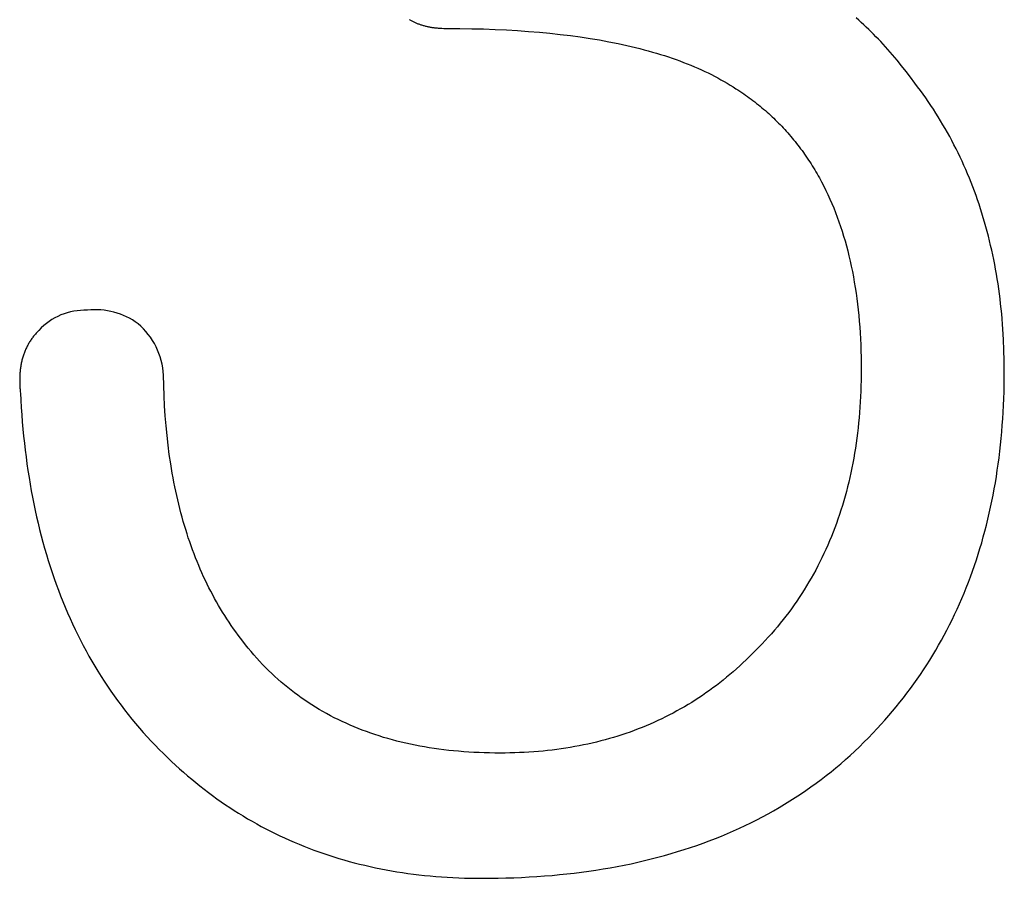
# Model space of a CAD drawing. Units: millimetres. Extents: x -367 to 942, y -689 to 482.
# Drawn here: x -84 to -39, y 403 to 442 of the extents above; entities that cross this region are included whole.
import ezdxf

# ---------------------------------------------------------------- set-up
doc = ezdxf.new("R2010")
doc.units = ezdxf.units.MM
doc.layers.add('DEFAULT', color=7, linetype='CONTINUOUS')

msp = doc.modelspace()

# ---------------------------------------------------------------- linework, layer by layer
at = {"layer": 'DEFAULT'}
for p, q in [((-66.531, 442.165), (-66.502, 442.148)), ((-66.502, 442.148), (-66.473, 442.132)), ((-45.811, 442.132), (-45.926, 442.235)), ((-66.473, 442.132), (-66.444, 442.115)), ((-66.444, 442.115), (-66.415, 442.099)), ((-66.415, 442.099), (-66.385, 442.084)), ((-66.385, 442.084), (-66.355, 442.068)), ((-66.355, 442.068), (-66.325, 442.054)), ((-66.325, 442.054), (-66.294, 442.039)), ((-66.294, 442.039), (-66.263, 442.025)), ((-66.263, 442.025), (-66.231, 442.011)), ((-66.231, 442.011), (-66.199, 441.998)), ((-66.199, 441.998), (-66.167, 441.985)), ((-66.167, 441.985), (-66.134, 441.972)), ((-66.134, 441.972), (-66.101, 441.959)), ((-66.101, 441.959), (-66.068, 441.947)), ((-66.068, 441.947), (-66.034, 441.936)), ((-66.034, 441.936), (-66, 441.924)), ((-66, 441.924), (-65.966, 441.914)), ((-65.966, 441.914), (-65.931, 441.903)), ((-65.931, 441.903), (-65.896, 441.893)), ((-65.896, 441.893), (-65.861, 441.883)), ((-65.861, 441.883), (-65.825, 441.873)), ((-65.825, 441.873), (-65.789, 441.864)), ((-65.789, 441.864), (-65.753, 441.855)), ((-65.753, 441.855), (-65.716, 441.847)), ((-65.716, 441.847), (-65.679, 441.839)), ((-65.679, 441.839), (-65.641, 441.831)), ((-65.641, 441.831), (-65.603, 441.824)), ((-65.603, 441.824), (-65.565, 441.817)), ((-65.565, 441.817), (-65.526, 441.81)), ((-65.526, 441.81), (-65.487, 441.804)), ((-65.487, 441.804), (-65.448, 441.798)), ((-65.448, 441.798), (-65.408, 441.792)), ((-65.408, 441.792), (-65.368, 441.787)), ((-65.368, 441.787), (-65.328, 441.782)), ((-65.328, 441.782), (-65.287, 441.778)), ((-65.287, 441.778), (-65.246, 441.774)), ((-65.246, 441.774), (-65.205, 441.77)), ((-65.205, 441.77), (-65.163, 441.767)), ((-65.163, 441.767), (-65.121, 441.764)), ((-65.121, 441.764), (-65.079, 441.761)), ((-65.079, 441.761), (-65.036, 441.759)), ((-65.036, 441.759), (-64.949, 441.755)), ((-64.949, 441.755), (-64.861, 441.753)), ((-64.861, 441.753), (-64.772, 441.752)), ((-64.772, 441.752), (-64.209, 441.749)), ((-64.209, 441.749), (-63.656, 441.741)), ((-63.656, 441.741), (-63.113, 441.728)), ((-63.113, 441.728), (-62.579, 441.709)), ((-62.579, 441.709), (-62.055, 441.684)), ((-45.695, 442.028), (-45.811, 442.132)), ((-45.581, 441.923), (-45.695, 442.028)), ((-45.467, 441.816), (-45.581, 441.923)), ((-45.353, 441.707), (-45.467, 441.816)), ((-45.241, 441.598), (-45.353, 441.707)), ((-62.055, 441.684), (-61.54, 441.654)), ((-61.54, 441.654), (-61.034, 441.619)), ((-61.034, 441.619), (-60.538, 441.579)), ((-60.538, 441.579), (-60.052, 441.532)), ((-60.052, 441.532), (-59.575, 441.481)), ((-59.575, 441.481), (-59.107, 441.424)), ((-59.107, 441.424), (-58.649, 441.362)), ((-58.649, 441.362), (-58.2, 441.294)), ((-58.2, 441.294), (-57.761, 441.221)), ((-45.129, 441.486), (-45.241, 441.598)), ((-45.018, 441.373), (-45.129, 441.486)), ((-44.907, 441.259), (-45.018, 441.373)), ((-44.797, 441.144), (-44.907, 441.259)), ((-57.761, 441.221), (-57.331, 441.142)), ((-57.331, 441.142), (-56.911, 441.058)), ((-56.911, 441.058), (-56.5, 440.968)), ((-56.5, 440.968), (-56.298, 440.922)), ((-56.298, 440.922), (-56.098, 440.873)), ((-56.098, 440.873), (-55.901, 440.824)), ((-55.901, 440.824), (-55.707, 440.773)), ((-44.687, 441.026), (-44.797, 441.144)), ((-44.579, 440.908), (-44.687, 441.026)), ((-44.471, 440.788), (-44.579, 440.908)), ((-44.363, 440.666), (-44.471, 440.788)), ((-55.707, 440.773), (-55.514, 440.721)), ((-55.514, 440.721), (-55.324, 440.667)), ((-55.324, 440.667), (-55.136, 440.612)), ((-55.136, 440.612), (-54.951, 440.556)), ((-54.951, 440.556), (-54.768, 440.499)), ((-54.768, 440.499), (-54.588, 440.44)), ((-54.588, 440.44), (-54.409, 440.379)), ((-54.409, 440.379), (-54.233, 440.317)), ((-44.257, 440.543), (-44.363, 440.666)), ((-44.151, 440.419), (-44.257, 440.543)), ((-44.045, 440.293), (-44.151, 440.419)), ((-54.233, 440.317), (-54.06, 440.254)), ((-54.06, 440.254), (-53.889, 440.19)), ((-53.889, 440.19), (-53.72, 440.124)), ((-53.72, 440.124), (-53.554, 440.057)), ((-53.554, 440.057), (-53.39, 439.989)), ((-53.39, 439.989), (-53.228, 439.919)), ((-53.228, 439.919), (-53.069, 439.848)), ((-43.836, 440.037), (-44.045, 440.293)), ((-43.63, 439.774), (-43.836, 440.037)), ((-53.069, 439.848), (-52.912, 439.775)), ((-52.912, 439.775), (-52.757, 439.701)), ((-52.757, 439.701), (-52.605, 439.626)), ((-52.605, 439.626), (-52.455, 439.549)), ((-52.455, 439.549), (-52.308, 439.471)), ((-52.308, 439.471), (-52.163, 439.392)), ((-43.426, 439.507), (-43.63, 439.774)), ((-43.225, 439.233), (-43.426, 439.507)), ((-52.163, 439.392), (-52.02, 439.311)), ((-52.02, 439.311), (-51.879, 439.229)), ((-51.879, 439.229), (-51.741, 439.146)), ((-51.741, 439.146), (-51.606, 439.061)), ((-51.606, 439.061), (-51.473, 438.975)), ((-51.473, 438.975), (-51.383, 438.917)), ((-43.097, 439.065), (-43.225, 439.233)), ((-42.971, 438.896), (-43.097, 439.065)), ((-51.383, 438.917), (-51.294, 438.858)), ((-51.294, 438.858), (-51.205, 438.799)), ((-51.205, 438.799), (-51.117, 438.738)), ((-51.117, 438.738), (-51.03, 438.678)), ((-51.03, 438.678), (-50.944, 438.616)), ((-50.944, 438.616), (-50.858, 438.554)), ((-50.858, 438.554), (-50.773, 438.491)), ((-42.848, 438.725), (-42.971, 438.896)), ((-42.726, 438.553), (-42.848, 438.725)), ((-42.606, 438.38), (-42.726, 438.553)), ((-50.773, 438.491), (-50.689, 438.428)), ((-50.689, 438.428), (-50.606, 438.363)), ((-50.606, 438.363), (-50.523, 438.298)), ((-50.523, 438.298), (-50.441, 438.233)), ((-50.441, 438.233), (-50.359, 438.167)), ((-50.359, 438.167), (-50.279, 438.1)), ((-50.279, 438.1), (-50.199, 438.032)), ((-42.488, 438.206), (-42.606, 438.38)), ((-42.372, 438.031), (-42.488, 438.206)), ((-50.199, 438.032), (-50.119, 437.964)), ((-50.119, 437.964), (-50.041, 437.895)), ((-50.041, 437.895), (-49.963, 437.825)), ((-49.963, 437.825), (-49.886, 437.755)), ((-49.886, 437.755), (-49.809, 437.684)), ((-49.809, 437.684), (-49.734, 437.612)), ((-49.734, 437.612), (-49.659, 437.54)), ((-42.259, 437.854), (-42.372, 438.031)), ((-42.147, 437.676), (-42.259, 437.854)), ((-42.037, 437.497), (-42.147, 437.676)), ((-49.659, 437.54), (-49.584, 437.467)), ((-49.584, 437.467), (-49.511, 437.393)), ((-49.511, 437.393), (-49.438, 437.319)), ((-49.438, 437.319), (-49.365, 437.244)), ((-49.365, 437.244), (-49.294, 437.168)), ((-49.294, 437.168), (-49.223, 437.092)), ((-41.929, 437.316), (-42.037, 437.497)), ((-41.824, 437.134), (-41.929, 437.316)), ((-49.223, 437.092), (-49.153, 437.014)), ((-49.153, 437.014), (-49.084, 436.937)), ((-49.084, 436.937), (-49.015, 436.858)), ((-49.015, 436.858), (-48.947, 436.779)), ((-48.947, 436.779), (-48.88, 436.699)), ((-48.88, 436.699), (-48.813, 436.619)), ((-41.72, 436.951), (-41.824, 437.134)), ((-41.618, 436.767), (-41.72, 436.951)), ((-41.519, 436.581), (-41.618, 436.767)), ((-48.813, 436.619), (-48.747, 436.538)), ((-48.747, 436.538), (-48.682, 436.456)), ((-48.682, 436.456), (-48.617, 436.373)), ((-48.617, 436.373), (-48.554, 436.29)), ((-48.554, 436.29), (-48.491, 436.206)), ((-41.421, 436.395), (-41.519, 436.581)), ((-41.325, 436.206), (-41.421, 436.395)), ((-48.491, 436.206), (-48.428, 436.122)), ((-48.428, 436.122), (-48.366, 436.037)), ((-48.366, 436.037), (-48.306, 435.951)), ((-48.306, 435.951), (-48.245, 435.864)), ((-48.245, 435.864), (-48.186, 435.777)), ((-41.232, 436.017), (-41.325, 436.206)), ((-41.14, 435.826), (-41.232, 436.017)), ((-41.051, 435.635), (-41.14, 435.826)), ((-48.186, 435.777), (-48.127, 435.689)), ((-48.127, 435.689), (-48.069, 435.6)), ((-48.069, 435.6), (-48.011, 435.511)), ((-48.011, 435.511), (-47.955, 435.421)), ((-47.955, 435.421), (-47.899, 435.33)), ((-40.963, 435.441), (-41.051, 435.635)), ((-40.877, 435.247), (-40.963, 435.441)), ((-47.899, 435.33), (-47.843, 435.239)), ((-47.843, 435.239), (-47.789, 435.147)), ((-47.789, 435.147), (-47.735, 435.054)), ((-47.735, 435.054), (-47.681, 434.961)), ((-47.681, 434.961), (-47.629, 434.867)), ((-40.794, 435.051), (-40.877, 435.247)), ((-40.712, 434.855), (-40.794, 435.051)), ((-47.629, 434.867), (-47.526, 434.677)), ((-47.526, 434.677), (-47.426, 434.484)), ((-47.426, 434.484), (-47.329, 434.289)), ((-40.633, 434.656), (-40.712, 434.855)), ((-40.555, 434.457), (-40.633, 434.656)), ((-40.48, 434.256), (-40.555, 434.457)), ((-47.329, 434.289), (-47.234, 434.091)), ((-47.234, 434.091), (-47.143, 433.89)), ((-40.406, 434.054), (-40.48, 434.256)), ((-40.335, 433.851), (-40.406, 434.054)), ((-47.143, 433.89), (-47.054, 433.686)), ((-47.054, 433.686), (-46.968, 433.48)), ((-40.265, 433.647), (-40.335, 433.851)), ((-40.198, 433.441), (-40.265, 433.647)), ((-46.968, 433.48), (-46.885, 433.271)), ((-46.885, 433.271), (-46.804, 433.059)), ((-40.132, 433.234), (-40.198, 433.441)), ((-40.069, 433.026), (-40.132, 433.234)), ((-46.804, 433.059), (-46.727, 432.845)), ((-46.727, 432.845), (-46.652, 432.627)), ((-46.652, 432.627), (-46.58, 432.408)), ((-40.008, 432.816), (-40.069, 433.026)), ((-39.948, 432.606), (-40.008, 432.816)), ((-46.58, 432.408), (-46.511, 432.185)), ((-46.511, 432.185), (-46.445, 431.96)), ((-39.891, 432.394), (-39.948, 432.606)), ((-39.835, 432.18), (-39.891, 432.394)), ((-39.782, 431.966), (-39.835, 432.18)), ((-46.445, 431.96), (-46.382, 431.732)), ((-46.382, 431.732), (-46.321, 431.501)), ((-39.731, 431.75), (-39.782, 431.966)), ((-39.681, 431.533), (-39.731, 431.75)), ((-46.321, 431.501), (-46.263, 431.268)), ((-46.263, 431.268), (-46.208, 431.031)), ((-39.634, 431.315), (-39.681, 431.533)), ((-39.589, 431.095), (-39.634, 431.315)), ((-46.208, 431.031), (-46.156, 430.793)), ((-39.545, 430.874), (-39.589, 431.095)), ((-39.504, 430.652), (-39.545, 430.874)), ((-46.156, 430.793), (-46.107, 430.551)), ((-46.107, 430.551), (-46.06, 430.307)), ((-39.465, 430.429), (-39.504, 430.652)), ((-39.428, 430.204), (-39.465, 430.429)), ((-46.06, 430.307), (-46.017, 430.06)), ((-46.017, 430.06), (-45.976, 429.81)), ((-39.392, 429.979), (-39.428, 430.204)), ((-39.359, 429.751), (-39.392, 429.979)), ((-45.976, 429.81), (-45.938, 429.558)), ((-45.938, 429.558), (-45.902, 429.303)), ((-39.328, 429.523), (-39.359, 429.751)), ((-39.299, 429.294), (-39.328, 429.523)), ((-45.902, 429.303), (-45.87, 429.045)), ((-45.87, 429.045), (-45.84, 428.784)), ((-39.272, 429.063), (-39.299, 429.294)), ((-39.246, 428.83), (-39.272, 429.063)), ((-45.84, 428.784), (-45.814, 428.521)), ((-39.223, 428.597), (-39.246, 428.83)), ((-39.202, 428.362), (-39.223, 428.597)), ((-45.814, 428.521), (-45.79, 428.255)), ((-45.79, 428.255), (-45.768, 427.987)), ((-39.183, 428.127), (-39.202, 428.362)), ((-39.166, 427.889), (-39.183, 428.127)), ((-83.799, 427.634), (-83.828, 427.599)), ((-83.769, 427.668), (-83.799, 427.634)), ((-83.739, 427.703), (-83.769, 427.668)), ((-83.708, 427.736), (-83.739, 427.703)), ((-83.677, 427.769), (-83.708, 427.736)), ((-83.644, 427.802), (-83.677, 427.769)), ((-83.612, 427.835), (-83.644, 427.802)), ((-45.768, 427.987), (-45.75, 427.715)), ((-45.75, 427.715), (-45.735, 427.441)), ((-39.138, 427.411), (-39.166, 427.889)), ((-84.106, 427.189), (-84.128, 427.15)), ((-84.084, 427.229), (-84.106, 427.189)), ((-84.061, 427.268), (-84.084, 427.229)), ((-84.038, 427.306), (-84.061, 427.268)), ((-84.014, 427.344), (-84.038, 427.306)), ((-83.989, 427.382), (-84.014, 427.344)), ((-83.964, 427.419), (-83.989, 427.382)), ((-83.938, 427.456), (-83.964, 427.419)), ((-83.911, 427.492), (-83.938, 427.456)), ((-83.884, 427.528), (-83.911, 427.492)), ((-83.856, 427.564), (-83.884, 427.528)), ((-83.828, 427.599), (-83.856, 427.564)), ((-45.735, 427.441), (-45.722, 427.165)), ((-45.722, 427.165), (-45.712, 426.885)), ((-39.118, 426.928), (-39.138, 427.411)), ((-84.31, 426.731), (-84.325, 426.687)), ((-84.295, 426.775), (-84.31, 426.731)), ((-84.279, 426.818), (-84.295, 426.775)), ((-84.262, 426.861), (-84.279, 426.818)), ((-84.245, 426.903), (-84.262, 426.861)), ((-84.227, 426.945), (-84.245, 426.903)), ((-84.208, 426.987), (-84.227, 426.945)), ((-84.189, 427.028), (-84.208, 426.987)), ((-84.169, 427.069), (-84.189, 427.028)), ((-84.149, 427.11), (-84.169, 427.069)), ((-84.128, 427.15), (-84.149, 427.11)), ((-45.712, 426.885), (-45.705, 426.603)), ((-39.105, 426.44), (-39.118, 426.928)), ((-84.431, 426.272), (-84.439, 426.224)), ((-84.421, 426.32), (-84.431, 426.272)), ((-84.411, 426.367), (-84.421, 426.32)), ((-84.401, 426.414), (-84.411, 426.367)), ((-84.39, 426.46), (-84.401, 426.414)), ((-84.378, 426.506), (-84.39, 426.46)), ((-84.366, 426.552), (-84.378, 426.506)), ((-84.353, 426.597), (-84.366, 426.552)), ((-84.339, 426.642), (-84.353, 426.597)), ((-84.325, 426.687), (-84.339, 426.642)), ((-45.705, 426.603), (-45.701, 426.318)), ((-45.701, 426.318), (-45.699, 426.03)), ((-39.101, 425.947), (-39.105, 426.44)), ((-84.486, 425.824), (-84.49, 425.773)), ((-84.483, 425.876), (-84.486, 425.824)), ((-84.478, 425.927), (-84.483, 425.876)), ((-84.473, 425.977), (-84.478, 425.927)), ((-84.468, 426.027), (-84.473, 425.977)), ((-84.462, 426.077), (-84.468, 426.027)), ((-84.455, 426.126), (-84.462, 426.077)), ((-84.447, 426.175), (-84.455, 426.126)), ((-84.439, 426.224), (-84.447, 426.175)), ((-45.699, 426.03), (-45.701, 425.777)), ((-39.103, 425.629), (-39.101, 425.947)), ((-84.495, 425.615), (-84.496, 425.562)), ((-84.496, 425.562), (-84.496, 425.508)), ((-84.496, 425.508), (-84.495, 425.454)), ((-84.494, 425.668), (-84.495, 425.615)), ((-84.495, 425.454), (-84.494, 425.399)), ((-84.492, 425.72), (-84.494, 425.668)), ((-84.494, 425.399), (-84.492, 425.344)), ((-84.49, 425.773), (-84.492, 425.72)), ((-77.855, 425.293), (-77.864, 425.773)), ((-45.704, 425.526), (-45.71, 425.276)), ((-45.701, 425.777), (-45.704, 425.526)), ((-39.107, 425.313), (-39.103, 425.629)), ((-84.492, 425.344), (-84.49, 425.289)), ((-84.49, 425.289), (-84.487, 425.233)), ((-84.487, 425.233), (-84.483, 425.177)), ((-84.483, 425.177), (-84.479, 425.12)), ((-84.479, 425.12), (-84.474, 425.063)), ((-84.474, 425.063), (-84.468, 425.006)), ((-84.468, 425.006), (-84.462, 424.948)), ((-84.462, 424.948), (-84.445, 424.611)), ((-77.838, 424.819), (-77.855, 425.293)), ((-45.718, 425.028), (-45.729, 424.781)), ((-45.71, 425.276), (-45.718, 425.028)), ((-39.124, 424.688), (-39.114, 425)), ((-39.114, 425), (-39.107, 425.313)), ((-84.445, 424.611), (-84.424, 424.276)), ((-77.815, 424.351), (-77.838, 424.819)), ((-45.742, 424.536), (-45.758, 424.293)), ((-45.729, 424.781), (-45.742, 424.536)), ((-39.137, 424.378), (-39.124, 424.688)), ((-84.424, 424.276), (-84.401, 423.944)), ((-77.785, 423.89), (-77.815, 424.351)), ((-45.776, 424.051), (-45.796, 423.811)), ((-45.758, 424.293), (-45.776, 424.051)), ((-39.172, 423.764), (-39.153, 424.07)), ((-39.153, 424.07), (-39.137, 424.378)), ((-84.401, 423.944), (-84.375, 423.614)), ((-84.375, 423.614), (-84.347, 423.286)), ((-77.748, 423.435), (-77.785, 423.89)), ((-45.818, 423.572), (-45.843, 423.335)), ((-45.796, 423.811), (-45.818, 423.572)), ((-39.193, 423.46), (-39.172, 423.764)), ((-84.347, 423.286), (-84.315, 422.961)), ((-77.704, 422.986), (-77.748, 423.435)), ((-45.871, 423.1), (-45.9, 422.866)), ((-45.843, 423.335), (-45.871, 423.1)), ((-39.245, 422.857), (-39.217, 423.157)), ((-39.217, 423.157), (-39.193, 423.46)), ((-84.315, 422.961), (-84.281, 422.638)), ((-84.281, 422.638), (-84.243, 422.317)), ((-77.654, 422.543), (-77.704, 422.986)), ((-45.932, 422.634), (-45.967, 422.403)), ((-45.9, 422.866), (-45.932, 422.634)), ((-39.275, 422.558), (-39.245, 422.857)), ((-84.243, 422.317), (-84.203, 421.999)), ((-77.597, 422.107), (-77.654, 422.543)), ((-46.004, 422.174), (-46.043, 421.947)), ((-45.967, 422.403), (-46.004, 422.174)), ((-39.343, 421.967), (-39.308, 422.262)), ((-39.308, 422.262), (-39.275, 422.558)), ((-84.203, 421.999), (-84.161, 421.683)), ((-77.534, 421.676), (-77.597, 422.107)), ((-46.085, 421.721), (-46.129, 421.497)), ((-46.043, 421.947), (-46.085, 421.721)), ((-39.382, 421.675), (-39.343, 421.967)), ((-84.161, 421.683), (-84.115, 421.37)), ((-84.115, 421.37), (-84.066, 421.059)), ((-77.499, 421.464), (-77.534, 421.676)), ((-77.463, 421.252), (-77.499, 421.464)), ((-46.175, 421.275), (-46.224, 421.054)), ((-46.129, 421.497), (-46.175, 421.275)), ((-39.468, 421.095), (-39.424, 421.384)), ((-39.424, 421.384), (-39.382, 421.675)), ((-84.066, 421.059), (-84.015, 420.75)), ((-77.426, 421.043), (-77.463, 421.252)), ((-77.386, 420.835), (-77.426, 421.043)), ((-77.345, 420.628), (-77.386, 420.835)), ((-46.275, 420.834), (-46.329, 420.617)), ((-46.224, 421.054), (-46.275, 420.834)), ((-39.565, 420.523), (-39.515, 420.808)), ((-39.515, 420.808), (-39.468, 421.095)), ((-84.015, 420.75), (-83.961, 420.444)), ((-83.961, 420.444), (-83.904, 420.14)), ((-77.302, 420.423), (-77.345, 420.628)), ((-77.258, 420.22), (-77.302, 420.423)), ((-46.384, 420.401), (-46.443, 420.186)), ((-46.329, 420.617), (-46.384, 420.401)), ((-39.618, 420.24), (-39.565, 420.523)), ((-83.904, 420.14), (-83.845, 419.838)), ((-77.212, 420.018), (-77.258, 420.22)), ((-77.164, 419.818), (-77.212, 420.018)), ((-46.503, 419.973), (-46.566, 419.762)), ((-46.443, 420.186), (-46.503, 419.973)), ((-39.733, 419.679), (-39.674, 419.958)), ((-39.674, 419.958), (-39.618, 420.24)), ((-83.845, 419.838), (-83.782, 419.539)), ((-83.782, 419.539), (-83.717, 419.242)), ((-77.114, 419.619), (-77.164, 419.818)), ((-77.063, 419.422), (-77.114, 419.619)), ((-46.632, 419.553), (-46.7, 419.345)), ((-46.566, 419.762), (-46.632, 419.553)), ((-39.794, 419.402), (-39.733, 419.679)), ((-83.717, 419.242), (-83.649, 418.947)), ((-77.01, 419.226), (-77.063, 419.422)), ((-76.956, 419.032), (-77.01, 419.226)), ((-76.899, 418.84), (-76.956, 419.032)), ((-46.77, 419.138), (-46.842, 418.933)), ((-46.7, 419.345), (-46.77, 419.138)), ((-39.926, 418.853), (-39.859, 419.126)), ((-39.859, 419.126), (-39.794, 419.402)), ((-83.649, 418.947), (-83.578, 418.655)), ((-83.578, 418.655), (-83.504, 418.365)), ((-76.842, 418.649), (-76.899, 418.84)), ((-76.782, 418.46), (-76.842, 418.649)), ((-46.917, 418.73), (-46.994, 418.529)), ((-46.842, 418.933), (-46.917, 418.73)), ((-40.069, 418.311), (-39.996, 418.581)), ((-39.996, 418.581), (-39.926, 418.853)), ((-83.504, 418.365), (-83.427, 418.078)), ((-76.721, 418.272), (-76.782, 418.46)), ((-76.658, 418.085), (-76.721, 418.272)), ((-76.593, 417.901), (-76.658, 418.085)), ((-47.156, 418.13), (-47.241, 417.934)), ((-47.074, 418.329), (-47.156, 418.13)), ((-46.994, 418.529), (-47.074, 418.329)), ((-40.145, 418.043), (-40.069, 418.311)), ((-83.427, 418.078), (-83.348, 417.793)), ((-83.348, 417.793), (-83.266, 417.51)), ((-76.527, 417.718), (-76.593, 417.901)), ((-76.459, 417.536), (-76.527, 417.718)), ((-47.327, 417.739), (-47.417, 417.545)), ((-47.241, 417.934), (-47.327, 417.739)), ((-40.305, 417.513), (-40.224, 417.777)), ((-40.224, 417.777), (-40.145, 418.043)), ((-83.266, 417.51), (-83.181, 417.23)), ((-83.181, 417.23), (-83.093, 416.952)), ((-76.389, 417.356), (-76.459, 417.536)), ((-76.318, 417.178), (-76.389, 417.356)), ((-76.244, 417.001), (-76.318, 417.178)), ((-47.508, 417.353), (-47.602, 417.163)), ((-47.417, 417.545), (-47.508, 417.353)), ((-40.477, 416.991), (-40.39, 417.251)), ((-40.39, 417.251), (-40.305, 417.513)), ((-83.093, 416.952), (-83.002, 416.676)), ((-76.17, 416.826), (-76.244, 417.001)), ((-76.093, 416.652), (-76.17, 416.826)), ((-47.797, 416.787), (-47.898, 416.602)), ((-47.699, 416.974), (-47.797, 416.787)), ((-47.602, 417.163), (-47.699, 416.974)), ((-40.66, 416.476), (-40.567, 416.733)), ((-40.567, 416.733), (-40.477, 416.991)), ((-83.002, 416.676), (-82.909, 416.403)), ((-82.909, 416.403), (-82.812, 416.132)), ((-76.015, 416.48), (-76.093, 416.652)), ((-75.935, 416.309), (-76.015, 416.48)), ((-75.854, 416.14), (-75.935, 416.309)), ((-48.002, 416.418), (-48.108, 416.236)), ((-47.898, 416.602), (-48.002, 416.418)), ((-40.756, 416.222), (-40.66, 416.476)), ((-82.812, 416.132), (-82.713, 415.863)), ((-82.713, 415.863), (-82.611, 415.597)), ((-75.771, 415.972), (-75.854, 416.14)), ((-75.686, 415.807), (-75.771, 415.972)), ((-48.326, 415.876), (-48.439, 415.699)), ((-48.216, 416.055), (-48.326, 415.876)), ((-48.108, 416.236), (-48.216, 416.055)), ((-40.957, 415.719), (-40.855, 415.969)), ((-40.855, 415.969), (-40.756, 416.222)), ((-82.611, 415.597), (-82.507, 415.333)), ((-75.599, 415.642), (-75.686, 415.807)), ((-75.511, 415.479), (-75.599, 415.642)), ((-75.421, 415.318), (-75.511, 415.479)), ((-48.555, 415.523), (-48.672, 415.349)), ((-48.439, 415.699), (-48.555, 415.523)), ((-41.169, 415.223), (-41.061, 415.47)), ((-41.061, 415.47), (-40.957, 415.719)), ((-82.507, 415.333), (-82.399, 415.072)), ((-82.399, 415.072), (-82.289, 414.812)), ((-75.33, 415.158), (-75.421, 415.318)), ((-75.236, 415), (-75.33, 415.158)), ((-75.141, 414.844), (-75.236, 415)), ((-48.915, 415.005), (-49.04, 414.836)), ((-48.793, 415.176), (-48.915, 415.005)), ((-48.672, 415.349), (-48.793, 415.176)), ((-41.392, 414.735), (-41.279, 414.978)), ((-41.279, 414.978), (-41.169, 415.223)), ((-82.289, 414.812), (-82.176, 414.556)), ((-82.176, 414.556), (-82.06, 414.301)), ((-75.045, 414.689), (-75.141, 414.844)), ((-74.946, 414.535), (-75.045, 414.689)), ((-74.846, 414.383), (-74.946, 414.535)), ((-49.297, 414.502), (-49.429, 414.338)), ((-49.167, 414.668), (-49.297, 414.502)), ((-49.04, 414.836), (-49.167, 414.668)), ((-41.627, 414.255), (-41.508, 414.494)), ((-41.508, 414.494), (-41.392, 414.735)), ((-82.06, 414.301), (-81.941, 414.049)), ((-81.941, 414.049), (-81.819, 413.8)), ((-74.745, 414.233), (-74.846, 414.383)), ((-74.641, 414.084), (-74.745, 414.233)), ((-74.536, 413.937), (-74.641, 414.084)), ((-49.7, 414.013), (-49.839, 413.854)), ((-49.563, 414.175), (-49.7, 414.013)), ((-49.429, 414.338), (-49.563, 414.175)), ((-41.873, 413.783), (-41.748, 414.018)), ((-41.748, 414.018), (-41.627, 414.255)), ((-81.819, 413.8), (-81.695, 413.552)), ((-81.695, 413.552), (-81.568, 413.307)), ((-74.43, 413.791), (-74.536, 413.937)), ((-74.321, 413.647), (-74.43, 413.791)), ((-74.211, 413.505), (-74.321, 413.647)), ((-49.981, 413.696), (-50.125, 413.539)), ((-49.839, 413.854), (-49.981, 413.696)), ((-42.13, 413.318), (-42, 413.549)), ((-42, 413.549), (-41.873, 413.783)), ((-81.568, 413.307), (-81.438, 413.065)), ((-74.086, 413.345), (-74.211, 413.505)), ((-73.96, 413.188), (-74.086, 413.345)), ((-73.831, 413.033), (-73.96, 413.188)), ((-50.419, 413.231), (-50.571, 413.079)), ((-50.271, 413.384), (-50.419, 413.231)), ((-50.125, 413.539), (-50.271, 413.384)), ((-42.264, 413.088), (-42.13, 413.318)), ((-81.438, 413.065), (-81.305, 412.824)), ((-81.305, 412.824), (-81.169, 412.587)), ((-73.701, 412.881), (-73.831, 413.033)), ((-73.569, 412.731), (-73.701, 412.881)), ((-73.434, 412.584), (-73.569, 412.731)), ((-51.005, 412.646), (-51.152, 412.507)), ((-50.859, 412.788), (-51.005, 412.646)), ((-50.714, 412.933), (-50.859, 412.788)), ((-50.571, 413.079), (-50.714, 412.933)), ((-42.538, 412.635), (-42.4, 412.86)), ((-42.4, 412.86), (-42.264, 413.088)), ((-81.169, 412.587), (-81.031, 412.351)), ((-81.031, 412.351), (-80.89, 412.118)), ((-73.298, 412.439), (-73.434, 412.584)), ((-73.16, 412.297), (-73.298, 412.439)), ((-73.02, 412.157), (-73.16, 412.297)), ((-51.45, 412.234), (-51.601, 412.101)), ((-51.3, 412.369), (-51.45, 412.234)), ((-51.152, 412.507), (-51.3, 412.369)), ((-42.972, 411.969), (-42.825, 412.189)), ((-42.825, 412.189), (-42.68, 412.411)), ((-42.68, 412.411), (-42.538, 412.635)), ((-80.89, 412.118), (-80.746, 411.887)), ((-80.746, 411.887), (-80.599, 411.659)), ((-72.878, 412.02), (-73.02, 412.157)), ((-72.734, 411.885), (-72.878, 412.02)), ((-72.588, 411.753), (-72.734, 411.885)), ((-72.441, 411.623), (-72.588, 411.753)), ((-51.907, 411.843), (-52.062, 411.717)), ((-51.754, 411.971), (-51.907, 411.843)), ((-51.601, 412.101), (-51.754, 411.971)), ((-43.276, 411.534), (-43.123, 411.751)), ((-43.123, 411.751), (-42.972, 411.969)), ((-80.599, 411.659), (-80.449, 411.433)), ((-80.449, 411.433), (-80.296, 411.209)), ((-72.291, 411.496), (-72.441, 411.623)), ((-72.139, 411.372), (-72.291, 411.496)), ((-71.986, 411.25), (-72.139, 411.372)), ((-52.535, 411.353), (-52.695, 411.237)), ((-52.376, 411.472), (-52.535, 411.353)), ((-52.219, 411.593), (-52.376, 411.472)), ((-52.062, 411.717), (-52.219, 411.593)), ((-43.591, 411.108), (-43.432, 411.32)), ((-43.432, 411.32), (-43.276, 411.534)), ((-80.296, 411.209), (-80.141, 410.988)), ((-80.141, 410.988), (-79.983, 410.769)), ((-71.83, 411.13), (-71.986, 411.25)), ((-71.673, 411.013), (-71.83, 411.13)), ((-71.513, 410.898), (-71.673, 411.013)), ((-71.352, 410.786), (-71.513, 410.898)), ((-53.183, 410.901), (-53.349, 410.793)), ((-53.019, 411.01), (-53.183, 410.901)), ((-52.857, 411.122), (-53.019, 411.01)), ((-52.695, 411.237), (-52.857, 411.122)), ((-43.917, 410.689), (-43.752, 410.897)), ((-43.752, 410.897), (-43.591, 411.108)), ((-79.983, 410.769), (-79.822, 410.552)), ((-79.822, 410.552), (-79.658, 410.338)), ((-71.189, 410.677), (-71.352, 410.786)), ((-71.024, 410.57), (-71.189, 410.677)), ((-70.857, 410.466), (-71.024, 410.57)), ((-70.688, 410.364), (-70.857, 410.466)), ((-54.023, 410.387), (-54.194, 410.291)), ((-53.852, 410.485), (-54.023, 410.387)), ((-53.683, 410.585), (-53.852, 410.485)), ((-53.515, 410.688), (-53.683, 410.585)), ((-53.349, 410.793), (-53.515, 410.688)), ((-44.255, 410.277), (-44.084, 410.482)), ((-44.084, 410.482), (-43.917, 410.689)), ((-79.658, 410.338), (-79.492, 410.126)), ((-79.492, 410.126), (-79.322, 409.917)), ((-79.322, 409.917), (-79.15, 409.71)), ((-70.517, 410.264), (-70.688, 410.364)), ((-70.344, 410.167), (-70.517, 410.264)), ((-70.169, 410.073), (-70.344, 410.167)), ((-69.992, 409.981), (-70.169, 410.073)), ((-69.813, 409.892), (-69.992, 409.981)), ((-54.894, 409.931), (-55.072, 409.846)), ((-54.717, 410.017), (-54.894, 409.931)), ((-54.542, 410.106), (-54.717, 410.017)), ((-54.367, 410.197), (-54.542, 410.106)), ((-54.194, 410.291), (-54.367, 410.197)), ((-44.604, 409.874), (-44.428, 410.075)), ((-44.428, 410.075), (-44.255, 410.277)), ((-79.15, 409.71), (-78.975, 409.505)), ((-78.975, 409.505), (-78.797, 409.302)), ((-69.633, 409.805), (-69.813, 409.892)), ((-69.45, 409.721), (-69.633, 409.805)), ((-69.266, 409.639), (-69.45, 409.721)), ((-69.079, 409.559), (-69.266, 409.639)), ((-68.891, 409.483), (-69.079, 409.559)), ((-68.701, 409.408), (-68.891, 409.483)), ((-55.982, 409.46), (-56.168, 409.389)), ((-55.798, 409.532), (-55.982, 409.46)), ((-55.614, 409.607), (-55.798, 409.532)), ((-55.432, 409.685), (-55.614, 409.607)), ((-55.252, 409.764), (-55.432, 409.685)), ((-55.072, 409.846), (-55.252, 409.764)), ((-45.166, 409.264), (-44.965, 409.478)), ((-44.965, 409.478), (-44.783, 409.675)), ((-44.783, 409.675), (-44.604, 409.874)), ((-78.797, 409.302), (-78.616, 409.102)), ((-78.616, 409.102), (-78.433, 408.905)), ((-68.509, 409.337), (-68.701, 409.408)), ((-68.314, 409.267), (-68.509, 409.337)), ((-68.118, 409.201), (-68.314, 409.267)), ((-67.92, 409.137), (-68.118, 409.201)), ((-67.72, 409.075), (-67.92, 409.137)), ((-67.519, 409.016), (-67.72, 409.075)), ((-67.315, 408.959), (-67.519, 409.016)), ((-57.31, 409.015), (-57.505, 408.961)), ((-57.117, 409.072), (-57.31, 409.015)), ((-56.924, 409.131), (-57.117, 409.072)), ((-56.733, 409.192), (-56.924, 409.131)), ((-56.544, 409.255), (-56.733, 409.192)), ((-56.355, 409.321), (-56.544, 409.255)), ((-56.168, 409.389), (-56.355, 409.321)), ((-45.575, 408.846), (-45.369, 409.053)), ((-45.369, 409.053), (-45.166, 409.264)), ((-78.433, 408.905), (-78.247, 408.709)), ((-78.247, 408.709), (-78.058, 408.516)), ((-67.109, 408.905), (-67.315, 408.959)), ((-66.901, 408.853), (-67.109, 408.905)), ((-66.692, 408.804), (-66.901, 408.853)), ((-66.48, 408.758), (-66.692, 408.804)), ((-66.267, 408.714), (-66.48, 408.758)), ((-66.051, 408.672), (-66.267, 408.714)), ((-65.834, 408.633), (-66.051, 408.672)), ((-65.615, 408.597), (-65.834, 408.633)), ((-65.394, 408.563), (-65.615, 408.597)), ((-65.17, 408.531), (-65.394, 408.563)), ((-59.317, 408.576), (-59.525, 408.545)), ((-59.111, 408.61), (-59.317, 408.576)), ((-58.905, 408.646), (-59.111, 408.61)), ((-58.701, 408.684), (-58.905, 408.646)), ((-58.499, 408.724), (-58.701, 408.684)), ((-58.298, 408.767), (-58.499, 408.724)), ((-58.098, 408.812), (-58.298, 408.767)), ((-57.899, 408.859), (-58.098, 408.812)), ((-57.701, 408.909), (-57.899, 408.859)), ((-57.505, 408.961), (-57.701, 408.909)), ((-45.995, 408.442), (-45.784, 408.642)), ((-45.784, 408.642), (-45.575, 408.846)), ((-78.058, 408.516), (-77.866, 408.326)), ((-77.866, 408.326), (-77.671, 408.137)), ((-77.671, 408.137), (-77.49, 407.965)), ((-64.945, 408.502), (-65.17, 408.531)), ((-64.718, 408.476), (-64.945, 408.502)), ((-64.49, 408.452), (-64.718, 408.476)), ((-64.259, 408.431), (-64.49, 408.452)), ((-64.026, 408.412), (-64.259, 408.431)), ((-63.791, 408.395), (-64.026, 408.412)), ((-63.555, 408.382), (-63.791, 408.395)), ((-63.316, 408.37), (-63.555, 408.382)), ((-63.076, 408.361), (-63.316, 408.37)), ((-62.833, 408.355), (-63.076, 408.361)), ((-62.589, 408.351), (-62.833, 408.355)), ((-62.342, 408.35), (-62.589, 408.351)), ((-62.118, 408.351), (-62.342, 408.35)), ((-61.895, 408.355), (-62.118, 408.351)), ((-61.673, 408.36), (-61.895, 408.355)), ((-61.452, 408.369), (-61.673, 408.36)), ((-61.233, 408.379), (-61.452, 408.369)), ((-61.015, 408.392), (-61.233, 408.379)), ((-60.798, 408.407), (-61.015, 408.392)), ((-60.583, 408.424), (-60.798, 408.407)), ((-60.369, 408.444), (-60.583, 408.424)), ((-60.156, 408.466), (-60.369, 408.444)), ((-59.944, 408.49), (-60.156, 408.466)), ((-59.734, 408.516), (-59.944, 408.49)), ((-59.525, 408.545), (-59.734, 408.516)), ((-46.425, 408.051), (-46.209, 408.244)), ((-46.209, 408.244), (-45.995, 408.442)), ((-77.49, 407.965), (-77.308, 407.795)), ((-77.308, 407.795), (-77.124, 407.628)), ((-47.091, 407.49), (-46.867, 407.673)), ((-46.867, 407.673), (-46.645, 407.86)), ((-46.645, 407.86), (-46.425, 408.051)), ((-77.124, 407.628), (-76.939, 407.464)), ((-76.939, 407.464), (-76.753, 407.303)), ((-76.753, 407.303), (-76.565, 407.144)), ((-47.549, 407.132), (-47.319, 407.309)), ((-47.319, 407.309), (-47.091, 407.49)), ((-76.565, 407.144), (-76.375, 406.988)), ((-76.375, 406.988), (-76.184, 406.834)), ((-76.184, 406.834), (-75.992, 406.683)), ((-48.254, 406.622), (-48.016, 406.789)), ((-48.016, 406.789), (-47.781, 406.959)), ((-47.781, 406.959), (-47.549, 407.132)), ((-75.992, 406.683), (-75.798, 406.536)), ((-75.798, 406.536), (-75.603, 406.39)), ((-75.603, 406.39), (-75.406, 406.248)), ((-48.984, 406.142), (-48.738, 406.299)), ((-48.738, 406.299), (-48.495, 406.459)), ((-48.495, 406.459), (-48.254, 406.622)), ((-75.406, 406.248), (-75.208, 406.108)), ((-75.208, 406.108), (-75.008, 405.971)), ((-75.008, 405.971), (-74.807, 405.836)), ((-74.807, 405.836), (-74.605, 405.705)), ((-49.738, 405.692), (-49.484, 405.839)), ((-49.484, 405.839), (-49.233, 405.989)), ((-49.233, 405.989), (-48.984, 406.142)), ((-74.605, 405.705), (-74.401, 405.576)), ((-74.401, 405.576), (-74.195, 405.449)), ((-74.195, 405.449), (-73.988, 405.326)), ((-50.516, 405.272), (-50.254, 405.409)), ((-50.254, 405.409), (-49.994, 405.549)), ((-49.994, 405.549), (-49.738, 405.692)), ((-73.988, 405.326), (-73.78, 405.205)), ((-73.78, 405.205), (-73.57, 405.087)), ((-73.57, 405.087), (-73.359, 404.972)), ((-73.359, 404.972), (-73.146, 404.859)), ((-51.317, 404.883), (-51.047, 405.01)), ((-51.047, 405.01), (-50.78, 405.139)), ((-50.78, 405.139), (-50.516, 405.272)), ((-73.146, 404.859), (-72.932, 404.749)), ((-72.932, 404.749), (-72.717, 404.642)), ((-72.717, 404.642), (-72.5, 404.537)), ((-72.5, 404.537), (-72.281, 404.435)), ((-52.423, 404.412), (-52.143, 404.524)), ((-52.143, 404.524), (-51.865, 404.641)), ((-51.865, 404.641), (-51.59, 404.76)), ((-51.59, 404.76), (-51.317, 404.883)), ((-72.281, 404.435), (-72.061, 404.336)), ((-72.061, 404.336), (-71.84, 404.24)), ((-71.84, 404.24), (-71.617, 404.146)), ((-71.617, 404.146), (-71.392, 404.055)), ((-71.392, 404.055), (-71.167, 403.967)), ((-53.572, 403.994), (-53.281, 404.093)), ((-53.281, 404.093), (-52.992, 404.196)), ((-52.992, 404.196), (-52.706, 404.302)), ((-52.706, 404.302), (-52.423, 404.412)), ((-71.167, 403.967), (-70.939, 403.881)), ((-70.939, 403.881), (-70.711, 403.799)), ((-70.711, 403.799), (-70.48, 403.719)), ((-70.48, 403.719), (-70.249, 403.641)), ((-70.249, 403.641), (-70.016, 403.567)), ((-70.016, 403.567), (-69.781, 403.495)), ((-55.068, 403.547), (-54.763, 403.63)), ((-54.763, 403.63), (-54.461, 403.716)), ((-54.461, 403.716), (-54.162, 403.805)), ((-54.162, 403.805), (-53.866, 403.898)), ((-53.866, 403.898), (-53.572, 403.994)), ((-69.781, 403.495), (-69.545, 403.425)), ((-69.545, 403.425), (-69.308, 403.359)), ((-69.308, 403.359), (-69.069, 403.295)), ((-69.069, 403.295), (-68.829, 403.234)), ((-68.829, 403.234), (-68.587, 403.176)), ((-68.587, 403.176), (-68.344, 403.12)), ((-68.344, 403.12), (-68.099, 403.067)), ((-57.274, 403.064), (-56.95, 403.123)), ((-56.95, 403.123), (-56.63, 403.185)), ((-56.63, 403.185), (-56.312, 403.251)), ((-56.312, 403.251), (-55.997, 403.32)), ((-55.997, 403.32), (-55.685, 403.392)), ((-55.685, 403.392), (-55.375, 403.468)), ((-55.375, 403.468), (-55.068, 403.547)), ((-68.099, 403.067), (-67.853, 403.017)), ((-67.853, 403.017), (-67.605, 402.969)), ((-67.605, 402.969), (-67.356, 402.924)), ((-67.356, 402.924), (-67.106, 402.882)), ((-67.106, 402.882), (-66.854, 402.843)), ((-66.854, 402.843), (-66.6, 402.806)), ((-66.6, 402.806), (-66.345, 402.772)), ((-66.345, 402.772), (-66.089, 402.741)), ((-66.089, 402.741), (-65.831, 402.713)), ((-65.831, 402.713), (-65.572, 402.687)), ((-65.572, 402.687), (-65.311, 402.664)), ((-65.311, 402.664), (-65.049, 402.643)), ((-61.003, 402.638), (-60.651, 402.659)), ((-60.651, 402.659), (-60.301, 402.685)), ((-60.301, 402.685), (-59.954, 402.713)), ((-59.954, 402.713), (-59.61, 402.745)), ((-59.61, 402.745), (-59.268, 402.781)), ((-59.268, 402.781), (-58.929, 402.819)), ((-58.929, 402.819), (-58.593, 402.862)), ((-58.593, 402.862), (-58.259, 402.907)), ((-58.259, 402.907), (-57.928, 402.956)), ((-57.928, 402.956), (-57.599, 403.008)), ((-57.599, 403.008), (-57.274, 403.064)), ((-65.049, 402.643), (-64.786, 402.626)), ((-64.786, 402.626), (-64.521, 402.611)), ((-64.521, 402.611), (-64.254, 402.599)), ((-64.254, 402.599), (-63.986, 402.589)), ((-63.986, 402.589), (-63.717, 402.582)), ((-63.717, 402.582), (-63.446, 402.578)), ((-63.446, 402.578), (-63.174, 402.577)), ((-63.174, 402.577), (-62.805, 402.579)), ((-62.805, 402.579), (-62.44, 402.584)), ((-62.44, 402.584), (-62.077, 402.592)), ((-62.077, 402.592), (-61.716, 402.604)), ((-61.716, 402.604), (-61.358, 402.619)), ((-61.358, 402.619), (-61.003, 402.638))]:
    msp.add_line(p, q, dxfattribs=at)
for centre, radius, start, end in [((-81.488, 425.875), 2.89, 87.7754, 137.3001), ((-81, 425.452), 3.332, 53.8999, 96.473), ((-81.224, 425.587), 3.365, 3.17, 49.4608)]:
    msp.add_arc(centre, radius, start, end, dxfattribs=at)

doc.saveas('drawing.dxf')
